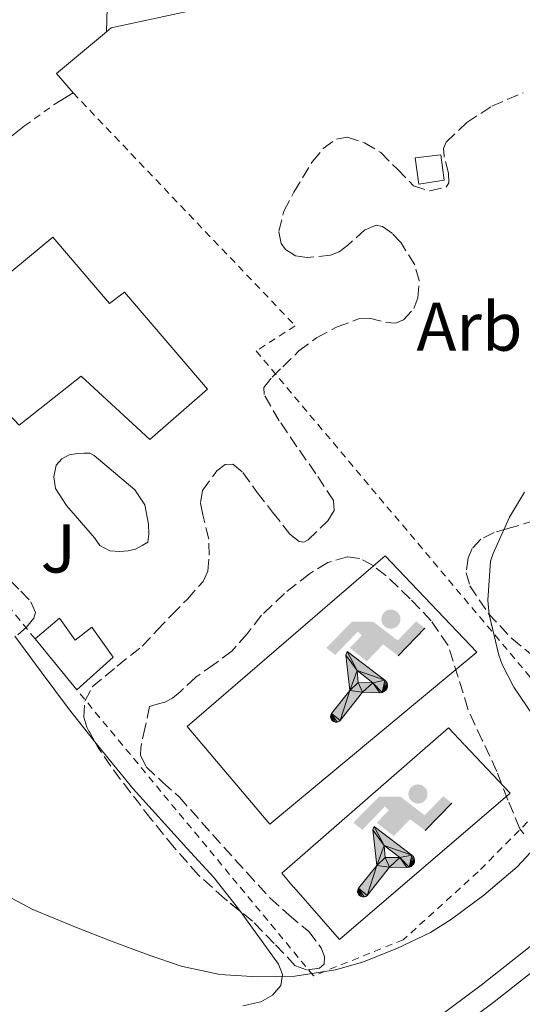
# Model space of a CAD drawing. Units: metres. Extents: x 614118 to 617563, y 4738630 to 4741000.
# Drawn here: x 614515 to 614588, y 4739078 to 4739221 of the extents above; entities that cross this region are included whole.
import ezdxf
from ezdxf.enums import TextEntityAlignment as Align

# ---------------------------------------------------------------- set-up
doc = ezdxf.new("R2010")
doc.units = ezdxf.units.M
doc.header["$MEASUREMENT"] = 0
doc.linetypes.add('DGN Style 2', pattern=[1.7399219301090239, 1.043953158065414, -0.6959687720436097])
doc.linetypes.add('DGN Style 3', pattern=[2.435890702152634, 1.739921930109024, -0.6959687720436097])
for name, color, linetype, lineweight in [('Chamizo-cobertizo', 1, 'Continuous', 0), ('Curva de nivel intermedia', 30, 'Continuous', 0), ('Edificio', 1, 'Continuous', 13), ('Etiqueta de zona arbolada', 92, 'Continuous', 0), ('Instalación deportiva', 7, 'Continuous', 0), ('Línea  de muro-pared o tapia', 1, 'Continuous', 13), ('Línea blanca (vial)', 7, 'Continuous', 13), ('Línea de bordillo', 7, 'Continuous', 13), ('Línea de cambio de uso (parcela vista)', 92, 'Continuous', 0), ('Líneas deportivas', 7, 'Continuous', 0), ('Piscina', 1, 'Continuous', 0), ('Verja', 7, 'DGN Style 2', 0), ('Zona ajardinada', 92, 'Continuous', 0), ('Zona arbolada', 92, 'DGN Style 3', 0)]:
    doc.layers.add(name, color=color, linetype=linetype, lineweight=lineweight)
doc.styles.add('Style-Arial', font='arial.ttf')

# ---------------------------------------------------------------- blocks, each defined once
blk = doc.blocks.new('5IDEP')
at = {"layer": 'Instalación deportiva', "linetype": 'Continuous', "lineweight": 0}
h = blk.add_hatch(color=9, dxfattribs=at)
edge = h.paths.add_edge_path()
edge.add_arc((0.2963934144973755, 0.5525030456542969), 0.1391416391705219, 0, 360)
at = {"layer": 'Instalación deportiva', "linetype": 'Continuous', "lineweight": 0, "extrusion": (0, 0, -1)}
blk.add_hatch(color=9, dxfattribs=at).paths.add_polyline_path([(0.05350000000000001, -0.0599), (-0.1825, 0.185), (-0.4003, 0.0217), (-0.7904, 0.421), (-0.6633, 0.5209), (-0.3957, 0.2441), (-0.0373, 0.5163), (0.2668, 0.5163), (0.6435000000000001, 0.1352), (0.5118, 0.0308), (0.1851, 0.3711), (0.1261, 0.3167), (0.303, 0.1352)])
at = {"layer": 'Instalación deportiva', "linetype": 'Continuous', "lineweight": 0, "extrusion": (0.0002766427253148935, -0.0002347425745489742, 0.9999999341823611)}
blk.add_hatch(color=9, dxfattribs=at).paths.add_polyline_path([(-0.4861999260667179, -0.944300052504867), (-0.5139999250029341, -0.9436000543294807), (-0.5388999240501208, -0.934500056197206), (-0.5584999233001149, -0.9189000578998384), (-0.5733999227299574, -0.8967000594790969), (-0.5805999224544451, -0.8700000606823032), (-0.5783999225386294, -0.8427000612916062), (-0.5662999783301899, -0.8177000142461223), (-0.3029999884055227, -0.4865000062727009), (-0.3574999863200475, 0.03079997593540893), (-0.3393999870126549, 0.08069997573597308), (-0.3391999316917614, 0.08059992880320313), (-0.1939999372479267, -0.1961000541438848), (-0.1941999925688202, -0.1961000072083597), (-0.1804999930930589, -0.3685000015687125), (-0.1804999377645124, -0.3686000485144705), (-0.116999940194378, -0.5092000405169748), (-0.1171999955152715, -0.5091999935814496), (-0.443799983017726, -0.9221000034145604), (-0.443699927693006, -0.9221000503565796), (-0.4600999270654501, -0.9361000510358642)])
at = {"layer": 'Instalación deportiva', "linetype": 'Continuous', "lineweight": 0, "extrusion": (0.0007972181629654194, 0.0003002913643175388, 0.9999996371340828)}
blk.add_hatch(color=9, dxfattribs=at).paths.add_polyline_path([(0.1371001158762103, -0.5182999493943495), (0.1369999564643484, -0.5182000094331723), (-0.1171999627563623, -0.5091999489840537), (-0.1169998033762782, -0.5091998889736795), (-0.1804997831973448, -0.3685998801112189), (-0.1804999426409846, -0.3684999401739814), (0.03269998960864374, -0.3729999910106861), (-0.1941999382874194, -0.1960999446673092), (-0.1939997789073353, -0.196099884656935), (-0.3391541228806592, 0.08051322123485394), (-0.3393998921459843, 0.08070007761303571), (-0.3391997327659002, 0.08060013762791868), (-0.3391541228806592, 0.08051322123485394), (0.2095999333936308, -0.336700034996821), (0.2097000928054927, -0.3367999749579983), (0.2289000867041459, -0.354899978738352), (0.2418000826048036, -0.3802999806813616), (0.2470000809523555, -0.4084999806547636), (0.2443000818103574, -0.4363999787504497), (0.2347000848610308, -0.4612999753295539), (0.21840009004082, -0.483799970412903), (0.1956000972861693, -0.5014999641565867), (0.1690001057390768, -0.5118999573196972)])
at = {"layer": 'Instalación deportiva', "color": 9, "linetype": 'Continuous', "lineweight": 0, "flags": 128}
blk.add_lwpolyline([(0.7904, 0.421), (0.4003, 0.0217), (0.7904, 0.421)], close=True, dxfattribs=at)
at = {"layer": 'Instalación deportiva', "color": 9, "linetype": 'Continuous', "lineweight": 0}
mesh = blk.add_polyface(dxfattribs=at)
corners = [(-0.117, -0.5092, -0.0002), (-0.1805, -0.3686000000000001, -0.0002), (-0.1805, -0.3685), (-0.1942, -0.1961000000000001), (-0.194, -0.1961000000000001, -0.0002), (-0.3392, 0.08059999999999991, -0.0002), (-0.3394, 0.08069999999999991), (-0.3575, 0.03079999999999991), (-0.303, -0.4865), (-0.5663, -0.8177000000000001), (-0.5663, -0.8177000000000002, -0.0002000000000000001), (-0.5784000000000001, -0.8427, -0.0001999999999999999), (-0.5806000000000001, -0.87, -0.0002), (-0.5734, -0.8967, -0.0002000000000000001), (-0.5585, -0.9189, -0.0002000000000000001), (-0.5389000000000002, -0.9345, -0.0002), (-0.514, -0.9436, -0.0002), (-0.4862, -0.9443, -0.0002), (-0.4601, -0.9361, -0.0002), (-0.4437, -0.9221, -0.0002), (-0.4438000000000002, -0.9221), (-0.1172, -0.5092)]
mesh.append_faces([[corners[k] for k in face] for face in [(10, 8, 9), (7, 5, 6), (12, 10, 11), (1, 21, 0), (20, 18, 19)]], dxfattribs={"vtx0": -1, "color": 9})
mesh.append_faces([[corners[k] for k in face] for face in [(8, 3, 7), (5, 7, 4)]], dxfattribs={"vtx0": -1, "vtx1": -1, "color": 9})
mesh.append_faces([[corners[k] for k in face] for face in [(20, 10, 17), (10, 20, 8), (8, 21, 1)]], dxfattribs={"vtx0": -1, "vtx1": -1, "vtx2": -1, "color": 9})
mesh.append_faces([[corners[k] for k in face] for face in [(20, 17, 18), (8, 20, 21), (8, 1, 2), (8, 2, 3), (7, 3, 4), (10, 12, 13), (10, 13, 14), (10, 14, 15), (10, 15, 16), (10, 16, 17)]], dxfattribs={"vtx0": -1, "vtx2": -1, "color": 9})
mesh = blk.add_polyface(dxfattribs=at)
corners = [(0.1371, -0.5183, -0.0002), (0.169, -0.5119, -0.0002), (0.1956, -0.5015000000000002, -0.0002), (0.2184, -0.4838, -0.0002), (0.2347, -0.4613, -0.0002), (0.2443, -0.4364, -0.0002), (0.2470000000000001, -0.4085, -0.0002), (0.2418, -0.3802999999999999, -0.0002), (0.2289, -0.3548999999999999, -0.0002), (0.2097, -0.3367999999999999, -0.0002), (0.2096, -0.3366999999999999), (-0.3394000000000002, 0.08070000000000019), (-0.3392000000000002, 0.08060000000000009, -0.0002), (-0.1940000000000001, -0.1960999999999999, -0.0002), (-0.1942000000000002, -0.1960999999999999), (0.03269999999999996, -0.3729999999999999), (-0.1805000000000001, -0.3684999999999999), (-0.1805, -0.3685999999999999, -0.0002), (-0.117, -0.5092, -0.0002), (-0.1172000000000001, -0.5092), (0.137, -0.5181999999999999), (-0.3391547561802919, 0.08051354322341323)]
mesh.append_faces([[corners[k] for k in face] for face in [(21, 12, 11)]], dxfattribs={"color": 9})
mesh.append_faces([[corners[k] for k in face] for face in [(17, 15, 16), (20, 18, 19), (3, 1, 2), (1, 20, 0), (15, 13, 14), (13, 10, 21)]], dxfattribs={"vtx0": -1, "color": 9})
mesh.append_faces([[corners[k] for k in face] for face in [(18, 15, 17), (8, 1, 7), (7, 1, 6), (5, 1, 4), (4, 1, 3), (10, 1, 9)]], dxfattribs={"vtx0": -1, "vtx1": -1, "color": 9})
mesh.append_faces([[corners[k] for k in face] for face in [(15, 18, 20), (15, 20, 1), (15, 1, 10), (13, 15, 10)]], dxfattribs={"vtx0": -1, "vtx1": -1, "vtx2": -1, "color": 9})
mesh.append_faces([[corners[k] for k in face] for face in [(1, 8, 9), (1, 5, 6)]], dxfattribs={"vtx0": -1, "vtx2": -1, "color": 9})

msp = doc.modelspace()

# ---------------------------------------------------------------- linework, layer by layer
at = {"layer": 'Chamizo-cobertizo', "color": 1, "linetype": 'Continuous', "lineweight": 0}
msp.add_polyline3d([(614576.4600000001, 4739197.99, 507.2599999999948), (614572.79, 4739197.41, 507.3399999999965), (614572.2300000006, 4739201.27, 507.5200000000041), (614575.9900000002, 4739201.699999999, 507.4400000000023)], close=True, dxfattribs=at)
msp.add_polyline3d([(614572.79, 4739197.41, 507.3399999999965), (614572.2300000006, 4739201.27, 507.5200000000041), (614575.9900000002, 4739201.699999999, 507.4400000000023), (614576.4600000001, 4739197.99, 507.2599999999948), (614572.79, 4739197.41, 507.3399999999965)], dxfattribs=at)
at = {"layer": 'Curva de nivel intermedia', "color": 30, "linetype": 'Continuous', "lineweight": 0, "elevation": 505, "flags": 128}
for points in [[(614589.4299999998, 4739120.039999999), (614586.570000001, 4739124.279999998), (614584.9000000014, 4739127.539999999), (614584.4100000019, 4739128.930000001), (614582.9800000013, 4739134.84), (614582.7900000013, 4739136.9), (614583.2100000015, 4739142.609999999), (614583.5600000002, 4739143.729999999), (614585.9299999995, 4739148.98), (614588.1500000014, 4739152.609999999)], [(614511.3400000016, 4739094.720000001), (614516.6600000013, 4739091.939999999), (614522.760000001, 4739089.4), (614527.9400000023, 4739087.36), (614533.4200000007, 4739085.319999999), (614538.2300000007, 4739083.699999998), (614543.8200000009, 4739082.470000001), (614549.3000000016, 4739082.13), (614554.7400000021, 4739082.21), (614560.6500000019, 4739083.140000001), (614564.5700000002, 4739084.289999999), (614569.5900000003, 4739086.26), (614574.4600000008, 4739088.560000001), (614577.5400000009, 4739090.529999999), (614582.2300000002, 4739094.000000001), (614587.0600000005, 4739098.119999998), (614591.5100000007, 4739102.92)]]:
    msp.add_lwpolyline(points, dxfattribs=at)
at = {"layer": 'Edificio', "color": 51, "linetype": 'Continuous', "lineweight": 13, "extrusion": (0.04688683465352027, -0.05734918617775948, 0.9972525736145894), "elevation": -242465.2727151143, "flags": 128}
msp.add_lwpolyline([(3475399.948286886, 3271045.670421914), (3475399.948286886, 3271055.25512848)], dxfattribs=at)
at = {"layer": 'Edificio', "color": 1, "linetype": 'Continuous', "lineweight": 13}
for points in [[(614519.5599999996, 4739189.730000001, 508.5299999999989), (614527.7999999998, 4739180.050000001, 507.8699999999953), (614529.9600000001, 4739181.730000001, 507.8800000000047), (614542.0300000003, 4739167.59, 507.1900000000023), (614533.6699999999, 4739160.289999999, 507.8600000000006), (614523.6900000004, 4739169.49, 508.2400000000052), (614514.6699999999, 4739162.369999999, 508.9400000000023), (614507, 4739170.449999999, 509.2200000000012), (614508.6799999997, 4739172.08, 509.0800000000018), (614506.2800000003, 4739175.33, 509.1499999999942), (614509.5800000001, 4739177.720000001, 508.8999999999942), (614507.9000000004, 4739180.050000001, 508.9499999999971)], [(614520.54, 4739134.289999999, 508.7899999999936), (614522.8200000003, 4739131.09, 508.6300000000047), (614525.2199999997, 4739132.980000001, 508.5500000000029), (614528.3300000001, 4739128.640000001, 508.3399999999965), (614523.0499999998, 4739123.880000001, 507.9799999999959), (614517, 4739131.279999999, 508.6900000000023)]]:
    msp.add_polyline3d(points, close=True, dxfattribs=at)
at = {"layer": 'Edificio', "color": 51, "linetype": 'Continuous', "lineweight": 13}
for points in [[(614527.7999999998, 4739180.050000001, 507.8699999999953), (614529.9600000001, 4739181.730000001, 507.8800000000047), (614542.0300000003, 4739167.59, 507.1900000000023), (614533.6699999999, 4739160.289999999, 507.8600000000006), (614523.6900000004, 4739169.49, 508.2400000000052), (614514.6699999999, 4739162.369999999, 508.9400000000023), (614507, 4739170.449999999, 509.2200000000012), (614508.6799999997, 4739172.08, 509.0800000000018), (614506.2800000003, 4739175.33, 509.1499999999942), (614509.5800000001, 4739177.720000001, 508.8999999999942), (614507.9000000004, 4739180.050000001, 508.9499999999971), (614519.5599999996, 4739189.730000001, 508.5299999999989), (614527.7999999998, 4739180.050000001, 507.8699999999953)], [(614517, 4739131.279999999, 508.6900000000023), (614520.54, 4739134.289999999, 508.7899999999936), (614522.8200000003, 4739131.09, 508.6300000000047), (614525.2199999997, 4739132.980000001, 508.5500000000029), (614528.3300000001, 4739128.640000001, 508.3399999999965), (614523.0499999998, 4739123.880000001, 507.9799999999959)]]:
    msp.add_polyline3d(points, dxfattribs=at)
at = {"layer": 'Línea  de muro-pared o tapia', "color": 1, "linetype": 'Continuous', "lineweight": 13, "extrusion": (0.04022108244843244, -0.01182805156355556, 0.9991207943601647), "elevation": -30828.09693604248, "flags": 128}
msp.add_lwpolyline([(4720061.517515079, 746876.8656584964), (4720063.54584562, 746879.9664930963), (4720071.414698681, 746874.7189268504)], dxfattribs=at)
at = {"layer": 'Línea  de muro-pared o tapia', "color": 1, "linetype": 'Continuous', "lineweight": 13, "extrusion": (0.03196033821956701, 0.01929242234344772, 0.9993029266548822), "elevation": 111582.0654309674, "flags": 128}
msp.add_lwpolyline([(3739741.303239139, -2973150.091526557), (3739741.303239139, -2973153.305947189)], dxfattribs=at)
at = {"layer": 'Línea  de muro-pared o tapia', "color": 1, "linetype": 'Continuous', "lineweight": 13}
for points in [[(614527.3700000001, 4739219.58, 511.1300000000047), (614528.04, 4739220.15, 511.1100000000006), (614555.75, 4739226.15, 510.4600000000065), (614635.2599999999, 4739242.369999999, 506.7799999999989), (614649.4500000002, 4739245.439999999, 505.9100000000035), (614657.5599999996, 4739248.279999999, 505.5899999999965), (614669.9900000002, 4739252.560000001, 504.9199999999983)], [(614479.3399999999, 4739177.560000001, 511.0500000000029), (614511.7999999998, 4739205.960000001, 512.0899999999965), (614513.29, 4739204.16, 511.6100000000006), (614515.4500000002, 4739205.890000001, 511.5099999999948)], [(614579.4299999997, 4739115.880000001, 512.1399999999994), (614586.0599999996, 4739108.84, 512.5399999999936), (614561.2599999999, 4739087.560000001, 515.1399999999994), (614554.5999999996, 4739095.16, 515.1300000000047)]]:
    msp.add_polyline3d(points, dxfattribs=at)
at = {"layer": 'Línea blanca (vial)', "color": 7, "linetype": 'Continuous', "lineweight": 13}
for points in [[(614591.4899999984, 4739088.52, 502.4900000000054), (614581.829999998, 4739080.930000001, 502.1300000000047), (614570.8099999985, 4739072.710000001, 501.4499999999971)], [(614572.6700000004, 4739070.260000001, 500.600000000006), (614583.6999999988, 4739078.480000001, 501.279999999999), (614591.4300000003, 4739084.560000001, 501.9199999999983)]]:
    msp.add_polyline3d(points, dxfattribs=at)
at = {"layer": 'Línea de bordillo', "color": 7, "linetype": 'Continuous', "lineweight": 13, "extrusion": (-0.0004506948229917042, -0.01732671220170474, 0.9998497796761551), "elevation": -81883.0045092632, "flags": 128}
msp.add_lwpolyline([(491086.766217304, 4752894.722466944), (491086.7662173039, 4752891.260776604)], dxfattribs=at)
at = {"layer": 'Línea de cambio de uso (parcela vista)', "color": 92, "linetype": 'Continuous', "lineweight": 0}
for points in [[(614514.0478999997, 4739131.673699999, 508.5169000000024), (614517.8700000001, 4739126.51, 508.429999999993), (614521.8300000001, 4739121.15, 508.3600000000006), (614525.6710999999, 4739116.321900001, 508.0804000000062)], [(614525.6710999999, 4739116.321900001, 508.0804000000062), (614526.5, 4739115.279999999, 508.0200000000041), (614531.25, 4739109.49, 507.5599999999977), (614539.0599999996, 4739100.869999999, 506.6699999999983), (614542.9500000002, 4739096.560000001, 506.1499999999942), (614546.5499999998, 4739092.050000001, 505.5399999999936), (614546.8525, 4739091.629699999, 505.4789000000019)], [(614546.8525, 4739091.629699999, 505.4789000000019), (614548.5800000001, 4739089.230000001, 505.1300000000047), (614550.6100000005, 4739086.41, 504.7100000000065), (614551.4900000002, 4739085.199999999, 504.5200000000041), (614552.3700000001, 4739083.980000001, 504.3300000000018), (614552.9699999997, 4739082.470000001, 504.1600000000035), (614552.7199999997, 4739080.890000001, 504.0099999999948), (614551.4800000006, 4739079.460000001, 503.7299999999959), (614549.7999999998, 4739078.51, 503.4600000000065)], [(614549.7999999998, 4739078.51, 503.4600000000065), (614547.1900000004, 4739077.9, 503.4100000000035)]]:
    msp.add_polyline3d(points, dxfattribs=at)
at = {"layer": 'Líneas deportivas', "color": 7, "linetype": 'Continuous', "lineweight": 0, "extrusion": (0.009063014756659125, 0.008545128203560654, 0.9999224182642898), "elevation": 46571.87523284131, "flags": 128}
msp.add_lwpolyline([(614524.742190073, 4738870.244820799), (614523.0322603079, 4738872.274879119), (614547.2348916798, 4738893.415650973), (614549.5447968018, 4738890.96556152)], dxfattribs=at)
at = {"layer": 'Líneas deportivas', "color": 7, "linetype": 'Continuous', "lineweight": 0}
msp.add_polyline3d([(614551.1100000005, 4739104.359999999, 505.8300000000018), (614539.0999999996, 4739118.560000001, 506.0099999999948), (614567.8799999999, 4739143.359999999, 505.5), (614581.1799999997, 4739129.359999999, 505.1600000000035), (614551.1100000005, 4739104.359999999, 505.8300000000018)], dxfattribs=at)
at = {"layer": 'Piscina', "color": 1, "linetype": 'Continuous', "lineweight": 0}
msp.add_polyline3d([(614530.5, 4739144.08, 508.179999999993), (614529.2599999999, 4739144, 508.2599999999948), (614527.8300000001, 4739144.100000001, 508.3399999999965), (614526.4100000003, 4739144.869999999, 508.429999999993), (614525.6399999997, 4739145.99, 508.4700000000012), (614521.5300000003, 4739150.680000001, 508.6999999999971), (614519.9600000001, 4739153.140000001, 508.8300000000018), (614519.6900000004, 4739154.850000001, 508.8099999999977), (614520.0300000003, 4739156.550000001, 508.75), (614520.8899999997, 4739157.460000001, 508.679999999993), (614521.9600000001, 4739158.050000001, 508.6000000000058), (614523.1600000003, 4739158.26, 508.5299999999989), (614524.1200000001, 4739158.32, 508.4700000000012), (614524.9500000002, 4739158.279999999, 508.4199999999983), (614525.5800000001, 4739157.960000001, 508.3899999999995), (614531.4699999997, 4739152.980000001, 508.1499999999942), (614532.9400000004, 4739150.789999999, 508.0399999999936), (614533.4699999997, 4739147.970000001, 507.9900000000052), (614533.5, 4739146.52, 507.9900000000052), (614533.3700000001, 4739145.359999999, 508), (614532.5700000003, 4739144.869999999, 508.0599999999977), (614531.5899999999, 4739144.359999999, 508.1199999999953)], close=True, dxfattribs=at)
at = {"layer": 'Piscina', "color": 4, "linetype": 'Continuous', "lineweight": 0}
msp.add_polyline3d([(614519.6900000004, 4739154.850000001, 508.8099999999977), (614520.0300000003, 4739156.550000001, 508.75), (614520.8899999997, 4739157.460000001, 508.679999999993), (614521.9600000001, 4739158.050000001, 508.6000000000058), (614523.1600000003, 4739158.26, 508.5299999999989), (614524.1200000001, 4739158.32, 508.4700000000012), (614524.9500000002, 4739158.279999999, 508.4199999999983), (614525.5800000001, 4739157.960000001, 508.3899999999995), (614531.4699999997, 4739152.980000001, 508.1499999999942), (614532.9400000004, 4739150.789999999, 508.0399999999936), (614533.4699999997, 4739147.970000001, 507.9900000000052), (614533.5, 4739146.52, 507.9900000000052), (614533.3700000001, 4739145.359999999, 508), (614532.5700000003, 4739144.869999999, 508.0599999999977), (614531.5899999999, 4739144.359999999, 508.1199999999953), (614530.5, 4739144.08, 508.179999999993), (614529.2599999999, 4739144, 508.2599999999948), (614527.8300000001, 4739144.100000001, 508.3399999999965), (614526.4100000003, 4739144.869999999, 508.429999999993), (614525.6399999997, 4739145.99, 508.4700000000012), (614521.5300000003, 4739150.680000001, 508.6999999999971), (614519.9600000001, 4739153.140000001, 508.8300000000018), (614519.6900000004, 4739154.850000001, 508.8099999999977)], dxfattribs=at)
at = {"layer": 'Verja', "color": 7, "linetype": 'DGN Style 2', "lineweight": 0, "extrusion": (0.02573551000311113, 0.01870590309791371, 0.9994937582167142), "elevation": 104977.2457022087, "flags": 128}
msp.add_lwpolyline([(3472230.395877233, -3281813.191449643), (3472230.395877233, -3281818.534753862)], dxfattribs=at)
at = {"layer": 'Verja', "color": 7, "linetype": 'DGN Style 2', "lineweight": 0, "extrusion": (0.01269140906932972, -0.01559634656784308, 0.9997978206165338), "elevation": -65605.04017787437, "flags": 128}
msp.add_lwpolyline([(614461.033155999, 4738684.449189726), (614423.3609582986, 4738730.734819468)], dxfattribs=at)
at = {"layer": 'Verja', "color": 7, "linetype": 'DGN Style 2', "lineweight": 0}
for points in [[(614522.5199999996, 4739210.689999999, 510.179999999993), (614554.8099999996, 4739176.82, 508.179999999993), (614549.1100000005, 4739173.16, 507.6699999999983), (614598.3899999997, 4739114.529999999, 503.8300000000018)], [(614598.3899999997, 4739114.529999999, 503.8300000000018), (614581.3799999999, 4739097.41, 505.5899999999965), (614570.5, 4739087.51, 505.9400000000023), (614557.4600000001, 4739082.289999999, 505.4499999999971), (614523.0499999998, 4739123.880000001, 508.0599999999977)]]:
    msp.add_polyline3d(points, dxfattribs=at)
at = {"layer": 'Zona arbolada', "color": 92, "linetype": 'DGN Style 3', "lineweight": 0}
for points in [[(614588.0300000003, 4739102.91, 508.7400000000052), (614587.4299999997, 4739103.680000001, 508.7799999999989), (614585.7300000006, 4739107.850000001, 509.1000000000058), (614584.1200000001, 4739112, 509.3999999999942), (614582, 4739116.550000001, 509.0500000000029), (614579.9000000004, 4739121.109999999, 508.6000000000058), (614578.5099999999, 4739125.720000001, 508.6399999999995), (614577.0199999996, 4739130.34, 508.6600000000035), (614574.5800000001, 4739133.91, 508.5800000000018), (614571.5099999999, 4739137.119999999, 508.5), (614567.9800000006, 4739140.529999999, 508.5800000000018), (614566.1100000005, 4739141.939999999, 508.6699999999983), (614564.1500000004, 4739143, 508.7899999999936), (614562.3899999997, 4739143.24, 508.9600000000065), (614559.54, 4739142.390000001, 509.320000000007), (614556.8700000001, 4739140.76, 509.5800000000018), (614553.2300000006, 4739137.869999999, 509.6499999999942), (614549.9100000003, 4739134.720000001, 509.5800000000018), (614547.8200000003, 4739132.029999999, 509.4400000000023), (614545.5899999999, 4739129.51, 509.3000000000029), (614542.9800000006, 4739127.58, 509.2899999999936), (614540.3399999999, 4739125.699999999, 509.3500000000058), (614538.0700000003, 4739123.609999999, 509.2599999999948), (614536.9400000004, 4739122.66, 509.4400000000023), (614535.8300000001, 4739122.08, 510.0599999999977), (614534.7199999997, 4739121.77, 510.9799999999959), (614533.6100000005, 4739121.460000001, 511.8999999999942), (614532.9800000006, 4739118.439999999, 511.7599999999948), (614532.3399999999, 4739115.430000001, 511.6199999999953), (614532.3200000003, 4739114.359999999, 511.570000000007), (614533.1299999999, 4739112.680000001, 511.429999999993), (614535.5099999999, 4739110.449999999, 511.2100000000065), (614537.9600000001, 4739108.279999999, 511.0500000000029), (614541.1799999997, 4739104.640000001, 510.9600000000065), (614544.4100000003, 4739101.01, 510.8999999999942), (614547.7699999996, 4739097.300000001, 510.7799999999989), (614551.1600000003, 4739093.600000001, 510.6199999999953), (614553.9100000003, 4739091.100000001, 510.3699999999953), (614556.7800000003, 4739088.710000001, 510.1199999999953), (614558.5800000001, 4739086.350000001, 510.0399999999936), (614559.0700000003, 4739085.060000001, 510.0200000000041), (614559.0199999996, 4739083.970000001, 510.0099999999948), (614558.3099999996, 4739083.4, 510.0099999999948), (614556.4600000001, 4739083.16, 510.0099999999948), (614554.8099999996, 4739083.76, 510.0099999999948), (614551.7300000006, 4739087, 509.9900000000052), (614548.5700000003, 4739090.230000001, 509.9600000000065), (614544.5700000003, 4739093.49, 509.9100000000035), (614540.7300000006, 4739096.930000001, 509.8800000000047), (614537.2000000002, 4739100.949999999, 510.2599999999948), (614533.8300000001, 4739105.109999999, 510.820000000007), (614530.8799999999, 4739108.91, 511.1300000000047), (614527.9800000006, 4739112.76, 511.4499999999971), (614526.0899999999, 4739115.560000001, 511.8800000000047), (614524.4900000002, 4739118.470000001, 512.2599999999948), (614524.0599999996, 4739119.890000001, 512.3300000000017), (614524.2199999997, 4739122.25, 512.3999999999943), (614525.2999999998, 4739124.32, 512.4600000000064), (614528.9400000004, 4739127.34, 512.5800000000017), (614532.5499999998, 4739130.24, 512.6499999999943), (614534.7000000002, 4739132.51, 512.3600000000006), (614536.8600000005, 4739134.789999999, 511.9600000000065), (614539.1299999999, 4739137.060000001, 511.7700000000041), (614541.4000000004, 4739139.65, 511.6600000000035), (614542.1100000005, 4739141.130000001, 511.6699999999983), (614542.2999999998, 4739143.449999999, 511.7799999999989), (614542.2199999997, 4739145.800000001, 511.820000000007), (614541.3799999999, 4739149.33, 511.4900000000052), (614541.0099999999, 4739151.100000001, 511.2700000000041), (614541.3399999999, 4739152.869999999, 511.1300000000047), (614543.4100000003, 4739155.74, 511.1100000000006), (614544.6399999997, 4739156.640000001, 511.1300000000047), (614545.7400000002, 4739156.710000001, 511.1000000000058), (614547.1799999997, 4739155.51, 510.9199999999983), (614549.29, 4739152.600000001, 510.5399999999936), (614551.5099999999, 4739149.720000001, 510.25), (614554.04, 4739146.529999999, 510.2799999999989), (614555.3799999999, 4739145.430000001, 510.320000000007), (614556.04, 4739145.34, 510.3300000000018), (614556.6799999997, 4739145.699999999, 510.3099999999977), (614559.54, 4739148.480000001, 510.0099999999948), (614560.4500000002, 4739149.949999999, 509.8399999999965), (614560.3600000005, 4739151.4, 509.75), (614557.8200000003, 4739155.310000001, 509.75), (614555.0300000003, 4739159.24, 509.8800000000047), (614552.4699999997, 4739163.02, 510.1399999999995), (614550.2699999996, 4739166.82, 510.3600000000006), (614550.2599999999, 4739167.84, 510.3800000000047), (614551.4299999997, 4739169.359999999, 510.3800000000047), (614552.9900000002, 4739170.869999999, 510.3899999999995), (614555.3399999999, 4739173.17, 510.4700000000012), (614557.9100000003, 4739175.08, 510.5500000000029), (614560.9100000003, 4739176.66, 510.4499999999971), (614564.0099999999, 4739177.83, 510.3300000000018), (614565.5999999996, 4739177.91, 510.3699999999953), (614568.1200000001, 4739177.300000001, 510.5200000000041), (614569.3600000005, 4739177.230000001, 510.5800000000018), (614570.54, 4739177.680000001, 510.5800000000018), (614572.0300000003, 4739179.34, 510.5299999999989), (614572.6399999997, 4739180.890000001, 510.4700000000012), (614572.8200000003, 4739183.390000001, 510.3800000000047), (614572.1699999999, 4739185.680000001, 510.3099999999977), (614570.1799999997, 4739188.890000001, 510.25), (614568.9299999997, 4739190.26, 510.2200000000012), (614567.4800000006, 4739191.279999999, 510.1999999999971), (614566.5599999996, 4739191.480000001, 510.1900000000023), (614564.9400000004, 4739190.779999999, 510.1900000000023), (614562.4600000001, 4739188.57, 510.1999999999971), (614561.2100000001, 4739187.59, 510.2100000000065), (614559.9500000002, 4739187.08, 510.1999999999971), (614556.5499999998, 4739186.75, 509.820000000007), (614554.8399999999, 4739187.02, 509.5899999999965), (614553.3700000001, 4739187.91, 509.5399999999936), (614552.7400000002, 4739188.789999999, 509.6000000000058), (614552.4000000004, 4739190.57, 509.7100000000065), (614553.1699999999, 4739193.51, 509.8699999999953), (614554.5999999996, 4739196.279999999, 510.0399999999936), (614557.29, 4739200.720000001, 510.3500000000058), (614558.8799999999, 4739202.609999999, 510.5), (614560.7800000003, 4739203.99, 510.6499999999942), (614562.3300000001, 4739204.26, 510.6999999999971), (614564.8799999999, 4739203.439999999, 510.6699999999983), (614567.2400000002, 4739202.02, 510.6600000000035), (614569.6799999997, 4739199.59, 510.9499999999971), (614572.0099999999, 4739197.199999999, 511.1600000000035), (614574.3899999997, 4739196.430000001, 511.070000000007), (614576.7300000006, 4739197, 510.9499999999971), (614577.1299999999, 4739197.600000001, 510.9100000000035), (614577.0999999996, 4739199.02, 510.820000000007), (614576.4400000004, 4739201.480000001, 510.6900000000023), (614576.3499999996, 4739202.619999999, 510.6300000000047), (614576.75, 4739203.539999999, 510.570000000007), (614579.7699999996, 4739206.380000001, 510.5399999999936), (614583.3700000001, 4739208.76, 510.5399999999936), (614587.9500000002, 4739210.710000001, 510.1699999999983)], [(614539.1299999999, 4739137.060000001, 511.7700000000041), (614541.4000000004, 4739139.65, 511.6600000000035), (614542.1100000005, 4739141.130000001, 511.6699999999983), (614542.2999999998, 4739143.449999999, 511.7799999999989), (614542.2199999997, 4739145.800000001, 511.820000000007), (614541.3799999999, 4739149.33, 511.4900000000052), (614541.0099999999, 4739151.100000001, 511.2700000000041), (614541.3399999999, 4739152.869999999, 511.1300000000047), (614543.4100000003, 4739155.74, 511.1100000000006), (614544.6399999997, 4739156.640000001, 511.1300000000047), (614545.7400000002, 4739156.710000001, 511.1000000000058), (614547.1799999997, 4739155.51, 510.9199999999983), (614549.29, 4739152.600000001, 510.5399999999936), (614551.5099999999, 4739149.720000001, 510.25), (614554.04, 4739146.529999999, 510.2799999999989), (614555.3799999999, 4739145.430000001, 510.320000000007), (614556.04, 4739145.34, 510.3300000000018), (614556.6799999997, 4739145.699999999, 510.3099999999977), (614559.54, 4739148.480000001, 510.0099999999948), (614560.4500000002, 4739149.949999999, 509.8399999999965), (614560.3600000005, 4739151.4, 509.75), (614557.8200000003, 4739155.310000001, 509.75), (614555.0300000003, 4739159.24, 509.8800000000047), (614552.4699999997, 4739163.02, 510.1399999999995), (614550.2699999996, 4739166.82, 510.3600000000006), (614550.2599999999, 4739167.84, 510.3800000000047), (614551.4299999997, 4739169.359999999, 510.3800000000047), (614552.9900000002, 4739170.869999999, 510.3899999999995), (614555.3399999999, 4739173.17, 510.4700000000012), (614557.9100000003, 4739175.08, 510.5500000000029), (614560.9100000003, 4739176.66, 510.4499999999971), (614564.0099999999, 4739177.83, 510.3300000000018), (614565.5999999996, 4739177.91, 510.3699999999953), (614568.1200000001, 4739177.300000001, 510.5200000000041), (614569.3600000005, 4739177.230000001, 510.5800000000018), (614570.54, 4739177.680000001, 510.5800000000018), (614572.0300000003, 4739179.34, 510.5299999999989), (614572.6399999997, 4739180.890000001, 510.4700000000012), (614572.8200000003, 4739183.390000001, 510.3800000000047), (614572.1699999999, 4739185.680000001, 510.3099999999977), (614570.1799999997, 4739188.890000001, 510.25), (614568.9299999997, 4739190.26, 510.2200000000012), (614567.4800000006, 4739191.279999999, 510.1999999999971), (614566.5599999996, 4739191.480000001, 510.1900000000023), (614564.9400000004, 4739190.779999999, 510.1900000000023), (614562.4600000001, 4739188.57, 510.1999999999971), (614561.2100000001, 4739187.59, 510.2100000000065), (614559.9500000002, 4739187.08, 510.1999999999971), (614556.5499999998, 4739186.75, 509.820000000007), (614554.8399999999, 4739187.02, 509.5899999999965), (614553.3700000001, 4739187.91, 509.5399999999936), (614552.7400000002, 4739188.789999999, 509.6000000000058), (614552.4000000004, 4739190.57, 509.7100000000065), (614553.1699999999, 4739193.51, 509.8699999999953), (614554.5999999996, 4739196.279999999, 510.0399999999936), (614557.29, 4739200.720000001, 510.3500000000058), (614558.8799999999, 4739202.609999999, 510.5), (614560.7800000003, 4739203.99, 510.6499999999942), (614562.3300000001, 4739204.26, 510.6999999999971), (614564.8799999999, 4739203.439999999, 510.6699999999983), (614567.2400000002, 4739202.02, 510.6600000000035), (614569.6799999997, 4739199.59, 510.9499999999971), (614572.0099999999, 4739197.199999999, 511.1600000000035), (614574.3899999997, 4739196.430000001, 511.070000000007), (614576.7300000006, 4739197, 510.9499999999971), (614577.1299999999, 4739197.600000001, 510.9100000000035), (614577.0999999996, 4739199.02, 510.820000000007), (614576.4400000004, 4739201.480000001, 510.6900000000023), (614576.3499999996, 4739202.619999999, 510.6300000000047), (614576.75, 4739203.539999999, 510.570000000007), (614579.7699999996, 4739206.380000001, 510.5399999999936), (614583.3700000001, 4739208.76, 510.5399999999936), (614587.9500000002, 4739210.710000001, 510.1699999999983)], [(614589.6399999997, 4739148.5, 507.6199999999953), (614585.7199999997, 4739147.32, 507.7400000000052), (614583.7100000001, 4739146.76, 507.8399999999965), (614581.7800000003, 4739145.800000001, 507.929999999993), (614580.5, 4739144.41, 507.9900000000052), (614579.9199999999, 4739143.07, 508.0399999999936), (614579.6699999999, 4739140.91, 508.1000000000058), (614580.1799999997, 4739139.01, 508.1399999999995), (614582.8700000001, 4739135, 508.1100000000006), (614586.2800000003, 4739131.32, 508.0399999999936), (614591.0800000001, 4739127.449999999, 507.9400000000023)], [(614589.6399999997, 4739148.5, 507.6199999999953), (614585.7199999997, 4739147.32, 507.7400000000052), (614583.7100000001, 4739146.76, 507.8399999999965), (614581.7800000003, 4739145.800000001, 507.929999999993), (614580.5, 4739144.41, 507.9900000000052), (614579.9199999999, 4739143.07, 508.0399999999936), (614579.6699999999, 4739140.91, 508.1000000000058), (614580.1799999997, 4739139.01, 508.1399999999995), (614582.8700000001, 4739135, 508.1100000000006), (614586.2800000003, 4739131.32, 508.0399999999936), (614591.0800000001, 4739127.449999999, 507.9400000000023)], [(614588.0300000003, 4739102.91, 508.7400000000052), (614587.4299999997, 4739103.680000001, 508.7799999999989), (614585.7300000006, 4739107.850000001, 509.1000000000058), (614584.1200000001, 4739112, 509.3999999999942), (614582, 4739116.550000001, 509.0500000000029), (614579.9000000004, 4739121.109999999, 508.6000000000058), (614578.5099999999, 4739125.720000001, 508.6399999999995), (614577.0199999996, 4739130.34, 508.6600000000035), (614574.5800000001, 4739133.91, 508.5800000000018), (614571.5099999999, 4739137.119999999, 508.5), (614567.9800000006, 4739140.529999999, 508.5800000000018), (614566.1100000005, 4739141.939999999, 508.6699999999983), (614564.1500000004, 4739143, 508.7899999999936), (614562.3899999997, 4739143.24, 508.9600000000065), (614559.54, 4739142.390000001, 509.320000000007), (614556.8700000001, 4739140.76, 509.5800000000018), (614553.2300000006, 4739137.869999999, 509.6499999999942), (614549.9100000003, 4739134.720000001, 509.5800000000018), (614547.8200000003, 4739132.029999999, 509.4400000000023), (614545.5899999999, 4739129.51, 509.3000000000029), (614542.9800000006, 4739127.58, 509.2899999999936), (614540.3399999999, 4739125.699999999, 509.3500000000058), (614538.0700000003, 4739123.609999999, 509.2599999999948), (614536.9400000004, 4739122.66, 509.4400000000023), (614535.8300000001, 4739122.08, 510.0599999999977), (614534.7199999997, 4739121.77, 510.9799999999959), (614533.6100000005, 4739121.460000001, 511.8999999999942), (614532.9800000006, 4739118.439999999, 511.7599999999948), (614532.3399999999, 4739115.430000001, 511.6199999999953), (614532.3200000003, 4739114.359999999, 511.570000000007), (614533.1299999999, 4739112.680000001, 511.429999999993), (614535.5099999999, 4739110.449999999, 511.2100000000065), (614537.9600000001, 4739108.279999999, 511.0500000000029), (614541.1799999997, 4739104.640000001, 510.9600000000065), (614544.4100000003, 4739101.01, 510.8999999999942), (614547.7699999996, 4739097.300000001, 510.7799999999989), (614551.1600000003, 4739093.600000001, 510.6199999999953), (614553.9100000003, 4739091.100000001, 510.3699999999953), (614556.7800000003, 4739088.710000001, 510.1199999999953), (614558.5800000001, 4739086.350000001, 510.0399999999936), (614559.0700000003, 4739085.060000001, 510.0200000000041), (614559.0199999996, 4739083.970000001, 510.0099999999948), (614558.3099999996, 4739083.4, 510.0099999999948), (614556.4600000001, 4739083.16, 510.0099999999948), (614554.8099999996, 4739083.76, 510.0099999999948), (614551.7300000006, 4739087, 509.9900000000052), (614548.5700000003, 4739090.230000001, 509.9600000000065), (614546.8525, 4739091.629699999, 509.9385000000038)], [(614511.6600000003, 4739141.49, 513.1900000000023), (614514.9100000003, 4739138.25, 513.1399999999994), (614516.3899999997, 4739136.699999999, 513.1100000000006), (614517.0499999998, 4739135.119999999, 513.1000000000058), (614516.8099999996, 4739134.289999999, 513.1100000000006), (614515.7400000002, 4739133, 513.1699999999983), (614514.4600000001, 4739131.859999999, 513.2100000000064)], [(614511.6600000003, 4739141.49, 513.1900000000023), (614514.9100000003, 4739138.25, 513.1399999999994), (614516.3899999997, 4739136.699999999, 513.1100000000006), (614517.0499999998, 4739135.119999999, 513.1000000000058), (614516.8099999996, 4739134.289999999, 513.1100000000006), (614515.7400000002, 4739133, 513.1699999999983), (614514.4600000001, 4739131.859999999, 513.2100000000064)], [(614525.6710999999, 4739116.321900001, 511.9795000000013), (614524.4900000002, 4739118.470000001, 512.2599999999948), (614524.0599999996, 4739119.890000001, 512.3300000000017), (614524.2199999997, 4739122.25, 512.3999999999943), (614525.2999999998, 4739124.32, 512.4600000000064), (614528.9400000004, 4739127.34, 512.5800000000017), (614532.5499999998, 4739130.24, 512.6499999999943), (614534.7000000002, 4739132.51, 512.3600000000006), (614536.8600000005, 4739134.789999999, 511.9600000000065), (614539.1299999999, 4739137.060000001, 511.7700000000041)], [(614546.8525, 4739091.629699999, 509.9385000000038), (614544.5700000003, 4739093.49, 509.9100000000035), (614540.7300000006, 4739096.930000001, 509.8800000000047), (614537.2000000002, 4739100.949999999, 510.2599999999948), (614533.8300000001, 4739105.109999999, 510.820000000007), (614530.8799999999, 4739108.91, 511.1300000000047), (614527.9800000006, 4739112.76, 511.4499999999971), (614526.0899999999, 4739115.560000001, 511.8800000000047), (614525.6710999999, 4739116.321900001, 511.9795000000013)]]:
    msp.add_polyline3d(points, dxfattribs=at)

# ---------------------------------------------------------------- block references
at = {"layer": 'Instalación deportiva', "color": 7, "linetype": 'Continuous', "lineweight": 0, "xscale": 10, "yscale": 10, "zscale": 10}
for p in [(614565.75, 4739128.630000001, 505.429999999993), (614569.6799999997, 4739103.199999999, 505.2799999999989)]:
    msp.add_blockref('5IDEP', p, dxfattribs=at)

# ---------------------------------------------------------------- texts
at = {"layer": 'Etiqueta de zona arbolada', "color": 92, "linetype": 'Continuous', "lineweight": 0, "style": 'Style-Arial'}
msp.add_text('Arb', height=7.000000000000002, dxfattribs=at).set_placement((614580.1335080855, 4739176.700010001, 506.679999999993), align=Align.MIDDLE_CENTER)
at = {"layer": 'Zona ajardinada', "color": 92, "linetype": 'Continuous', "lineweight": 0, "style": 'Style-Arial'}
msp.add_text('J', height=7.000000000000002, dxfattribs=at).set_placement((614520.356905137, 4739144.44001, 508.6399999999995), align=Align.MIDDLE_CENTER)

doc.saveas('drawing.dxf')
